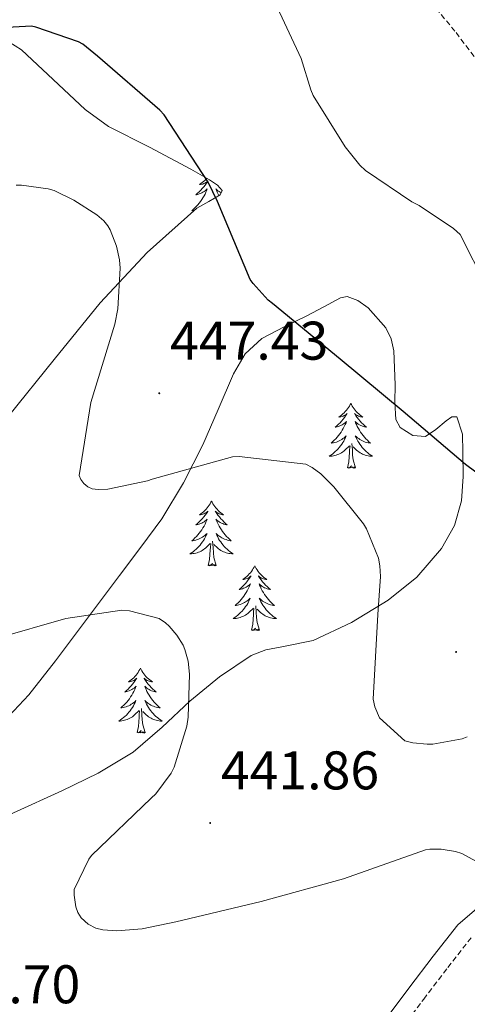
# Model space of a CAD drawing. Units: metres. Extents: x 590001 to 594495, y 4691606 to 4694634.
# Drawn here: x 593032 to 593114, y 4692759 to 4692941 of the extents above; entities that cross this region are included whole.
import ezdxf
from ezdxf.enums import TextEntityAlignment as Align

# ---------------------------------------------------------------- set-up
doc = ezdxf.new("R2010")
doc.units = ezdxf.units.M
doc.header["$MEASUREMENT"] = 0
doc.linetypes.add('TRAZOSX2', pattern=[1.5, 1, -0.5])
for name, color, linetype, lineweight in [('Carátula', 7, 'Continuous', 5), ('Level 21', 19, 'Continuous', 0), ('Level 35', 92, 'Continuous', 0), ('Level 36', 19, 'Continuous', 40), ('Level 4', 36, 'Continuous', 30), ('Level 41', 19, 'Continuous', 0), ('Level 5', 36, 'Continuous', 0), ('Level 7', 1, 'Continuous', 0)]:
    doc.layers.add(name, color=color, linetype=linetype, lineweight=lineweight)
doc.styles.add('Arial', font='ARIAL.TTF', dxfattribs={"height": 0.2})

# ---------------------------------------------------------------- blocks, each defined once
blk = doc.blocks.new('5PATER')
at = {"layer": 'Carátula', "linetype": 'Continuous', "lineweight": 5}
h = blk.add_hatch(color=250, dxfattribs=at)
edge = h.paths.add_edge_path()
edge.add_ellipse((0, 0), major_axis=(-1.33, -1.34), ratio=0.999422, start_angle=0, end_angle=360)

msp = doc.modelspace()

# ---------------------------------------------------------------- linework, layer by layer
at = {"layer": 'Level 21', "color": 19, "linetype": 'TRAZOSX2', "lineweight": 0}
for points in [[(593104.54, 4692947.51, 459.56), (593112.03, 4692938.38, 459.49), (593119.1, 4692929.04, 459.37)], [(593099.45, 4692751.55, 435.3), (593106.07, 4692760.37, 436.56), (593110.51, 4692766.2, 437.53), (593114.85, 4692771.71, 438.61)]]:
    msp.add_polyline3d(points, dxfattribs=at)
at = {"layer": 'Level 21', "color": 19, "linetype": 'Continuous', "lineweight": 0}
msp.add_polyline3d([(593096.73, 4692753.59, 435.3), (593103.36, 4692762.42, 436.56), (593107.82, 4692768.28, 437.53), (593112.38, 4692774.07, 438.61), (593116.28, 4692777.44, 439.38)], dxfattribs=at)
at = {"layer": 'Level 35', "color": 92, "linetype": 'Continuous', "lineweight": 0, "ltscale": 0.5}
for points in [[(593029.64, 4692936.67, 453.7), (593031.93, 4692935.22, 453.71), (593039.78, 4692927.88, 453.93), (593043.69, 4692924.19, 454.04), (593048, 4692921.08, 454.16), (593055.53, 4692917.27, 454.35), (593063.17, 4692913.2, 454.54), (593066.62, 4692911.26, 454.62), (593068.09, 4692910.28, 454.61), (593068.93, 4692909.3, 454.54), (593068.57, 4692908.49, 454.41), (593066.45, 4692907.27, 454.12), (593064.25, 4692906.04, 453.84), (593055.11, 4692897.9, 452.53)], [(593055.11, 4692897.9, 452.53), (593046.46, 4692888.63, 451.28), (593038, 4692878.2, 450.4), (593029.56, 4692867.76, 449.36)], [(593087.65, 4692887.88, 454.95), (593090.75, 4692889.52, 455.63), (593091.97, 4692889.75, 455.78), (593093.92, 4692889.07, 455.75), (593095.81, 4692887.67, 455.63), (593099.11, 4692883.98, 455.41), (593100.1, 4692881.98, 455.28), (593100.54, 4692879.8, 455.12), (593100.69, 4692876.66, 454.83), (593100.8, 4692873.52, 454.54), (593100.73, 4692870.32, 454.3), (593100.92, 4692867.12, 454.1), (593101.72, 4692865.68, 454.03), (593104.06, 4692864.2, 453.98), (593106.43, 4692863.99, 453.9), (593108.32, 4692865.28, 453.73), (593110.2, 4692866.87, 453.46), (593111.25, 4692867.63, 453.25), (593112.19, 4692867.64, 453.07), (593113.22, 4692864.44, 452.78), (593113.28, 4692861.11, 452.5), (593113.36, 4692856.62, 452.08), (593113.02, 4692852.15, 451.66), (593111.74, 4692847.61, 451.42), (593109.37, 4692843.38, 451.22), (593104.83, 4692838.12, 450.67), (593099.52, 4692833.84, 450), (593092.76, 4692829.73, 449.02), (593085.69, 4692826.42, 448.08), (593079.92, 4692825.23, 447.56), (593077, 4692824.72, 447.32), (593074.3, 4692823.67, 447.06), (593068.46, 4692819.72, 446.35), (593062.97, 4692815.28, 445.65), (593057.86, 4692810.44, 445.19), (593052.54, 4692805.88, 444.69)], [(593027.71, 4692810.55, 441.87), (593033.33, 4692816.4, 442.61), (593038.2, 4692822.71, 443.34), (593044.14, 4692830.55, 443.97), (593050.04, 4692838.39, 444.75), (593053.96, 4692843.6, 445.89), (593057.79, 4692848.82, 447.18), (593061.8, 4692855.48, 448.46), (593065.34, 4692862.45, 449.62), (593068.19, 4692868.96, 450.4), (593071.04, 4692875.51, 451.15), (593073.19, 4692879.2, 451.65), (593076.22, 4692882.04, 452.3), (593080.38, 4692884.17, 453.25), (593084.54, 4692886.2, 454.22), (593087.65, 4692887.88, 454.95)], [(593052.54, 4692805.88, 444.69), (593046.09, 4692802.01, 443.87), (593039.36, 4692798.71, 443.02), (593030.49, 4692794.67, 441.91), (593021.63, 4692790.65, 440.78), (593014.24, 4692787.13, 439.72), (593006.84, 4692783.99, 438.67), (592995.22, 4692780.72, 437.88), (592983.23, 4692777.85, 437.2), (592976.02, 4692775.99, 436.49), (592968.83, 4692774.13, 435.66), (592964.46, 4692772.54, 435.09), (592962.58, 4692771.24, 434.8), (592961.15, 4692769.46, 434.51), (592960.76, 4692767.92, 434.31), (592961.25, 4692765.48, 434.03), (592962.04, 4692763.06, 433.74), (592963.14, 4692760.73, 433.51), (592963.77, 4692758.45, 433.3)]]:
    msp.add_polyline3d(points, dxfattribs=at)
at = {"layer": 'Level 36', "color": 92, "linetype": 'Continuous', "lineweight": 0}
for points in [[(593066.1, 4692911.55, 0.01), (593065.96, 4692911.39, 0.01), (593065.74, 4692911.17, 0.01), (593065.51, 4692910.95, 0.01), (593065.27, 4692910.75, 0.01), (593065.02, 4692910.56, 0.01), (593064.76, 4692910.38, 0.01), (593064.96, 4692910.4, 0.01), (593065.16, 4692910.44, 0.01), (593065.36, 4692910.49, 0.01), (593065.56, 4692910.56, 0.01), (593065.75, 4692910.65, 0.01), (593065.93, 4692910.75, 0.01), (593066.1, 4692910.86, 0.01), (593066.31, 4692911.05, 0.01), (593066.27, 4692910.98, 0.01), (593066.04, 4692910.64, 0.01), (593065.79, 4692910.3, 0.01), (593065.54, 4692909.98, 0.01), (593065.27, 4692909.66, 0.01), (593064.99, 4692909.36, 0.01), (593064.7, 4692909.06, 0.01), (593064.4, 4692908.78, 0.01), (593064.08, 4692908.51, 0.01), (593064.21, 4692908.53, 0.01), (593064.45, 4692908.59, 0.01), (593064.69, 4692908.66, 0.01), (593064.93, 4692908.75, 0.01), (593065.16, 4692908.85, 0.01), (593065.38, 4692908.97, 0.01), (593065.6, 4692909.1, 0.01), (593065.81, 4692909.25, 0.01), (593066, 4692909.4, 0.01), (593066.19, 4692909.58, 0.01), (593066.1, 4692909.35, 0.01), (593065.95, 4692908.99, 0.01), (593065.78, 4692908.64, 0.01), (593065.59, 4692908.29, 0.01), (593065.39, 4692907.95, 0.01), (593065.18, 4692907.62, 0.01), (593064.95, 4692907.3, 0.01), (593064.71, 4692906.99, 0.01), (593064.46, 4692906.68, 0.01), (593064.2, 4692906.39, 0.01), (593063.92, 4692906.11, 0.01), (593063.64, 4692905.84, 0.01), (593063.34, 4692905.58, 0.01), (593063.54, 4692905.61, 0.01), (593063.8, 4692905.65, 0.01), (593063.83, 4692905.66, 0.01)], [(593068.74, 4692908.88, 0.01), (593068.58, 4692908.97, 0.01), (593068.36, 4692909.1, 0.01), (593068.15, 4692909.25, 0.01), (593067.96, 4692909.4, 0.01), (593067.77, 4692909.58, 0.01), (593067.86, 4692909.35, 0.01), (593068.01, 4692908.99, 0.01), (593068.18, 4692908.64, 0.01), (593068.34, 4692908.36, 0.01)], [(593092.64, 4692870.08, 0.01), (593092.53, 4692869.86, 0.01), (593092.37, 4692869.59, 0.01), (593092.2, 4692869.32, 0.01), (593092.02, 4692869.07, 0.01), (593091.83, 4692868.82, 0.01), (593091.62, 4692868.58, 0.01), (593091.4, 4692868.35, 0.01), (593091.17, 4692868.14, 0.01), (593090.93, 4692867.94, 0.01), (593090.68, 4692867.74, 0.01), (593090.42, 4692867.57, 0.01), (593090.62, 4692867.59, 0.01), (593090.82, 4692867.63, 0.01), (593091.02, 4692867.68, 0.01), (593091.22, 4692867.75, 0.01), (593091.4, 4692867.84, 0.01), (593091.59, 4692867.94, 0.01), (593091.76, 4692868.05, 0.01), (593091.96, 4692868.24, 0.01), (593091.92, 4692868.17, 0.01), (593091.69, 4692867.83, 0.01), (593091.45, 4692867.49, 0.01), (593091.2, 4692867.17, 0.01), (593090.93, 4692866.85, 0.01), (593090.65, 4692866.54, 0.01), (593090.36, 4692866.25, 0.01), (593090.05, 4692865.97, 0.01), (593089.74, 4692865.7, 0.01), (593089.86, 4692865.72, 0.01), (593090.11, 4692865.78, 0.01), (593090.35, 4692865.85, 0.01), (593090.59, 4692865.94, 0.01), (593090.82, 4692866.04, 0.01), (593091.04, 4692866.16, 0.01), (593091.26, 4692866.29, 0.01), (593091.46, 4692866.44, 0.01), (593091.66, 4692866.59, 0.01), (593091.85, 4692866.76, 0.01), (593091.76, 4692866.54, 0.01), (593091.6, 4692866.18, 0.01), (593091.43, 4692865.83, 0.01), (593091.25, 4692865.48, 0.01), (593091.05, 4692865.14, 0.01), (593090.84, 4692864.81, 0.01), (593090.61, 4692864.49, 0.01), (593090.37, 4692864.17, 0.01), (593090.12, 4692863.87, 0.01), (593089.86, 4692863.58, 0.01), (593089.58, 4692863.3, 0.01), (593089.29, 4692863.03, 0.01), (593089, 4692862.77, 0.01), (593089.19, 4692862.8, 0.01), (593089.46, 4692862.84, 0.01), (593089.72, 4692862.9, 0.01), (593089.98, 4692862.98, 0.01), (593090.24, 4692863.08, 0.01), (593090.48, 4692863.19, 0.01), (593090.72, 4692863.31, 0.01), (593090.96, 4692863.45, 0.01), (593091.18, 4692863.6, 0.01), (593091.4, 4692863.76, 0.01), (593091.61, 4692863.94, 0.01), (593091.8, 4692864.12, 0.01), (593091.66, 4692863.8, 0.01)], [(593092.64, 4692870.08, 0.01), (593092.75, 4692869.86, 0.01), (593092.9, 4692869.59, 0.01), (593093.07, 4692869.32, 0.01), (593093.25, 4692869.07, 0.01), (593093.45, 4692868.82, 0.01), (593093.65, 4692868.58, 0.01), (593093.87, 4692868.35, 0.01), (593094.1, 4692868.14, 0.01), (593094.34, 4692867.94, 0.01), (593094.59, 4692867.74, 0.01), (593094.85, 4692867.57, 0.01), (593094.66, 4692867.59, 0.01), (593094.45, 4692867.63, 0.01), (593094.25, 4692867.68, 0.01), (593094.06, 4692867.75, 0.01), (593093.87, 4692867.84, 0.01), (593093.69, 4692867.94, 0.01), (593093.51, 4692868.05, 0.01), (593093.31, 4692868.24, 0.01), (593093.35, 4692868.17, 0.01), (593093.58, 4692867.83, 0.01), (593093.82, 4692867.49, 0.01), (593094.08, 4692867.17, 0.01), (593094.35, 4692866.85, 0.01), (593094.63, 4692866.54, 0.01), (593094.92, 4692866.25, 0.01), (593095.22, 4692865.97, 0.01), (593095.54, 4692865.7, 0.01), (593095.41, 4692865.72, 0.01), (593095.16, 4692865.78, 0.01), (593094.92, 4692865.85, 0.01), (593094.69, 4692865.94, 0.01), (593094.46, 4692866.04, 0.01), (593094.23, 4692866.16, 0.01), (593094.02, 4692866.29, 0.01), (593093.81, 4692866.44, 0.01), (593093.61, 4692866.59, 0.01), (593093.43, 4692866.76, 0.01), (593093.51, 4692866.54, 0.01), (593093.67, 4692866.18, 0.01), (593093.84, 4692865.83, 0.01), (593094.03, 4692865.48, 0.01), (593094.23, 4692865.14, 0.01), (593094.44, 4692864.81, 0.01), (593094.66, 4692864.49, 0.01), (593094.9, 4692864.17, 0.01), (593095.16, 4692863.87, 0.01), (593095.42, 4692863.58, 0.01), (593095.69, 4692863.3, 0.01), (593095.98, 4692863.03, 0.01), (593096.28, 4692862.77, 0.01), (593096.08, 4692862.8, 0.01), (593095.82, 4692862.84, 0.01), (593095.55, 4692862.9, 0.01), (593095.29, 4692862.98, 0.01), (593095.04, 4692863.08, 0.01), (593094.79, 4692863.19, 0.01), (593094.55, 4692863.31, 0.01), (593094.32, 4692863.45, 0.01), (593094.09, 4692863.6, 0.01), (593093.87, 4692863.76, 0.01), (593093.67, 4692863.94, 0.01), (593093.47, 4692864.12, 0.01), (593093.61, 4692863.8, 0.01)], [(593091.66, 4692863.8, 0.01), (593091.5, 4692863.48, 0.01), (593091.34, 4692863.16, 0.01), (593091.15, 4692862.86, 0.01), (593090.96, 4692862.56, 0.01), (593090.75, 4692862.27, 0.01), (593090.52, 4692862, 0.01), (593090.29, 4692861.73, 0.01), (593090.04, 4692861.47, 0.01), (593089.78, 4692861.22, 0.01), (593089.52, 4692860.99, 0.01), (593089.24, 4692860.77, 0.01), (593088.95, 4692860.56, 0.01), (593088.66, 4692860.37, 0.01), (593088.92, 4692860.38, 0.01), (593089.18, 4692860.4, 0.01), (593089.45, 4692860.44, 0.01), (593089.71, 4692860.5, 0.01), (593089.96, 4692860.57, 0.01), (593090.21, 4692860.66, 0.01), (593090.46, 4692860.76, 0.01), (593090.69, 4692860.88, 0.01), (593090.92, 4692861.01, 0.01), (593091.14, 4692861.15, 0.01), (593091.36, 4692861.31, 0.01), (593091.56, 4692861.48, 0.01), (593092.41, 4692862.28, 0.01)], [(593093.61, 4692863.8, 0.01), (593093.77, 4692863.48, 0.01), (593093.94, 4692863.16, 0.01), (593094.12, 4692862.86, 0.01), (593094.32, 4692862.56, 0.01), (593094.53, 4692862.27, 0.01), (593094.75, 4692862, 0.01), (593094.99, 4692861.73, 0.01), (593095.23, 4692861.47, 0.01), (593095.49, 4692861.22, 0.01), (593095.76, 4692860.99, 0.01), (593096.04, 4692860.77, 0.01), (593096.33, 4692860.56, 0.01), (593096.62, 4692860.37, 0.01), (593096.35, 4692860.38, 0.01), (593096.09, 4692860.4, 0.01), (593095.83, 4692860.44, 0.01), (593095.57, 4692860.5, 0.01), (593095.31, 4692860.57, 0.01), (593095.06, 4692860.66, 0.01), (593094.82, 4692860.76, 0.01), (593094.58, 4692860.88, 0.01), (593094.35, 4692861.01, 0.01), (593094.13, 4692861.15, 0.01), (593093.92, 4692861.31, 0.01), (593093.71, 4692861.48, 0.01), (593093.06, 4692862.1, 0.01)], [(593092.02, 4692858.23, 0.01), (593092.26, 4692859.35, 0.01), (593092.38, 4692861.09, 0.01), (593092.42, 4692861.52, 0.01), (593092.49, 4692862.25, 0.01)], [(593093.49, 4692858.23, 0.01), (593093.06, 4692859.67, 0.01), (593092.97, 4692860.58, 0.01), (593092.92, 4692861.52, 0.01), (593092.82, 4692862.69, 0.01)], [(593093.49, 4692858.23, 0.01), (593093.31, 4692858.16, 0.01), (593093.3, 4692858.4, 0.01), (593093.1, 4692858.18, 0.01), (593092.98, 4692858.38, 0.01), (593092.86, 4692858.28, 0.01), (593092.59, 4692858.22, 0.01), (593092.79, 4692858.62, 0.01), (593092.4, 4692858.24, 0.01), (593092.22, 4692858.18, 0.01), (593092.18, 4692858.34, 0.01), (593092.02, 4692858.23, 0.01)], [(593066.98, 4692852.1, 0.01), (593066.87, 4692851.88, 0.01), (593066.71, 4692851.6, 0.01), (593066.54, 4692851.34, 0.01), (593066.36, 4692851.08, 0.01), (593066.17, 4692850.83, 0.01), (593065.96, 4692850.6, 0.01), (593065.74, 4692850.37, 0.01), (593065.51, 4692850.15, 0.01), (593065.27, 4692849.95, 0.01), (593065.02, 4692849.76, 0.01), (593064.76, 4692849.58, 0.01), (593064.96, 4692849.6, 0.01), (593065.16, 4692849.64, 0.01), (593065.36, 4692849.7, 0.01), (593065.56, 4692849.77, 0.01), (593065.75, 4692849.85, 0.01), (593065.93, 4692849.95, 0.01), (593066.1, 4692850.06, 0.01), (593066.31, 4692850.25, 0.01), (593066.27, 4692850.19, 0.01), (593066.04, 4692849.84, 0.01), (593065.79, 4692849.51, 0.01), (593065.54, 4692849.18, 0.01), (593065.27, 4692848.86, 0.01), (593064.99, 4692848.56, 0.01), (593064.7, 4692848.27, 0.01), (593064.39, 4692847.98, 0.01), (593064.08, 4692847.71, 0.01), (593064.2, 4692847.74, 0.01), (593064.45, 4692847.79, 0.01), (593064.69, 4692847.87, 0.01), (593064.93, 4692847.95, 0.01), (593065.16, 4692848.06, 0.01), (593065.38, 4692848.18, 0.01), (593065.6, 4692848.31, 0.01), (593065.81, 4692848.45, 0.01), (593066, 4692848.61, 0.01), (593066.19, 4692848.78, 0.01), (593066.1, 4692848.56, 0.01), (593065.95, 4692848.2, 0.01), (593065.78, 4692847.84, 0.01), (593065.59, 4692847.49, 0.01), (593065.39, 4692847.15, 0.01), (593065.18, 4692846.82, 0.01), (593064.95, 4692846.5, 0.01), (593064.71, 4692846.19, 0.01), (593064.46, 4692845.89, 0.01), (593064.2, 4692845.59, 0.01), (593063.92, 4692845.31, 0.01), (593063.64, 4692845.04, 0.01), (593063.34, 4692844.78, 0.01), (593063.53, 4692844.81, 0.01), (593063.8, 4692844.86, 0.01), (593064.06, 4692844.92, 0.01), (593064.32, 4692845, 0.01), (593064.58, 4692845.09, 0.01), (593064.83, 4692845.2, 0.01), (593065.07, 4692845.32, 0.01), (593065.3, 4692845.46, 0.01), (593065.53, 4692845.61, 0.01), (593065.74, 4692845.78, 0.01), (593065.95, 4692845.95, 0.01), (593066.14, 4692846.14, 0.01), (593066, 4692845.81, 0.01)], [(593066.98, 4692852.1, 0.01), (593067.09, 4692851.88, 0.01), (593067.24, 4692851.6, 0.01), (593067.41, 4692851.34, 0.01), (593067.6, 4692851.08, 0.01), (593067.79, 4692850.83, 0.01), (593068, 4692850.6, 0.01), (593068.22, 4692850.37, 0.01), (593068.44, 4692850.15, 0.01), (593068.68, 4692849.95, 0.01), (593068.94, 4692849.76, 0.01), (593069.2, 4692849.58, 0.01), (593069, 4692849.6, 0.01), (593068.79, 4692849.64, 0.01), (593068.6, 4692849.7, 0.01), (593068.4, 4692849.77, 0.01), (593068.21, 4692849.85, 0.01), (593068.03, 4692849.95, 0.01), (593067.86, 4692850.06, 0.01), (593067.65, 4692850.25, 0.01), (593067.69, 4692850.19, 0.01), (593067.92, 4692849.84, 0.01), (593068.16, 4692849.51, 0.01), (593068.42, 4692849.18, 0.01), (593068.69, 4692848.86, 0.01), (593068.97, 4692848.56, 0.01), (593069.26, 4692848.27, 0.01), (593069.56, 4692847.98, 0.01), (593069.88, 4692847.71, 0.01), (593069.75, 4692847.74, 0.01), (593069.51, 4692847.79, 0.01), (593069.26, 4692847.87, 0.01), (593069.03, 4692847.95, 0.01), (593068.8, 4692848.06, 0.01), (593068.58, 4692848.18, 0.01), (593068.36, 4692848.31, 0.01), (593068.15, 4692848.45, 0.01), (593067.96, 4692848.61, 0.01), (593067.77, 4692848.78, 0.01), (593067.86, 4692848.56, 0.01), (593068.01, 4692848.2, 0.01), (593068.18, 4692847.84, 0.01), (593068.37, 4692847.49, 0.01), (593068.57, 4692847.15, 0.01), (593068.78, 4692846.82, 0.01), (593069.01, 4692846.5, 0.01), (593069.25, 4692846.19, 0.01), (593069.5, 4692845.89, 0.01), (593069.76, 4692845.59, 0.01), (593070.04, 4692845.31, 0.01), (593070.32, 4692845.04, 0.01), (593070.62, 4692844.78, 0.01), (593070.42, 4692844.81, 0.01), (593070.16, 4692844.86, 0.01), (593069.89, 4692844.92, 0.01), (593069.64, 4692845, 0.01), (593069.38, 4692845.09, 0.01), (593069.13, 4692845.2, 0.01), (593068.89, 4692845.32, 0.01), (593068.66, 4692845.46, 0.01), (593068.43, 4692845.61, 0.01), (593068.22, 4692845.78, 0.01), (593068.01, 4692845.95, 0.01), (593067.82, 4692846.14, 0.01), (593067.96, 4692845.81, 0.01)], [(593066, 4692845.81, 0.01), (593065.85, 4692845.49, 0.01), (593065.68, 4692845.18, 0.01), (593065.5, 4692844.87, 0.01), (593065.3, 4692844.58, 0.01), (593065.09, 4692844.29, 0.01), (593064.86, 4692844.01, 0.01), (593064.63, 4692843.74, 0.01), (593064.38, 4692843.48, 0.01), (593064.13, 4692843.24, 0.01), (593063.86, 4692843, 0.01), (593063.58, 4692842.78, 0.01), (593063.29, 4692842.57, 0.01), (593063, 4692842.38, 0.01), (593063.26, 4692842.39, 0.01), (593063.53, 4692842.42, 0.01), (593063.79, 4692842.46, 0.01), (593064.05, 4692842.52, 0.01), (593064.3, 4692842.59, 0.01), (593064.55, 4692842.67, 0.01), (593064.8, 4692842.78, 0.01), (593065.04, 4692842.89, 0.01), (593065.26, 4692843.02, 0.01), (593065.49, 4692843.17, 0.01), (593065.7, 4692843.33, 0.01), (593065.9, 4692843.5, 0.01), (593066.75, 4692844.3, 0.01)], [(593067.96, 4692845.81, 0.01), (593068.11, 4692845.49, 0.01), (593068.28, 4692845.18, 0.01), (593068.46, 4692844.87, 0.01), (593068.66, 4692844.58, 0.01), (593068.87, 4692844.29, 0.01), (593069.09, 4692844.01, 0.01), (593069.33, 4692843.74, 0.01), (593069.57, 4692843.48, 0.01), (593069.83, 4692843.24, 0.01), (593070.1, 4692843, 0.01), (593070.38, 4692842.78, 0.01), (593070.67, 4692842.57, 0.01), (593070.96, 4692842.38, 0.01), (593070.69, 4692842.39, 0.01), (593070.43, 4692842.42, 0.01), (593070.17, 4692842.46, 0.01), (593069.91, 4692842.52, 0.01), (593069.66, 4692842.59, 0.01), (593069.4, 4692842.67, 0.01), (593069.16, 4692842.78, 0.01), (593068.92, 4692842.89, 0.01), (593068.69, 4692843.02, 0.01), (593068.47, 4692843.17, 0.01), (593068.26, 4692843.33, 0.01), (593068.06, 4692843.5, 0.01), (593067.4, 4692844.12, 0.01)], [(593066.36, 4692840.25, 0.01), (593066.6, 4692841.36, 0.01), (593066.72, 4692843.11, 0.01), (593066.77, 4692843.54, 0.01), (593066.83, 4692844.26, 0.01)], [(593067.83, 4692840.25, 0.01), (593067.4, 4692841.69, 0.01), (593067.31, 4692842.59, 0.01), (593067.26, 4692843.54, 0.01), (593067.16, 4692844.7, 0.01)], [(593067.83, 4692840.25, 0.01), (593067.66, 4692840.18, 0.01), (593067.64, 4692840.42, 0.01), (593067.45, 4692840.2, 0.01), (593067.33, 4692840.4, 0.01), (593067.2, 4692840.29, 0.01), (593066.94, 4692840.24, 0.01), (593067.13, 4692840.63, 0.01), (593066.75, 4692840.25, 0.01), (593066.56, 4692840.2, 0.01), (593066.52, 4692840.36, 0.01), (593066.36, 4692840.25, 0.01)], [(593074.94, 4692840.18, 0.01), (593074.83, 4692839.96, 0.01), (593074.67, 4692839.68, 0.01), (593074.5, 4692839.42, 0.01), (593074.32, 4692839.16, 0.01), (593074.13, 4692838.91, 0.01), (593073.92, 4692838.68, 0.01), (593073.7, 4692838.45, 0.01), (593073.47, 4692838.23, 0.01), (593073.23, 4692838.03, 0.01), (593072.98, 4692837.84, 0.01), (593072.72, 4692837.66, 0.01), (593072.92, 4692837.68, 0.01), (593073.12, 4692837.72, 0.01), (593073.32, 4692837.78, 0.01), (593073.52, 4692837.85, 0.01), (593073.71, 4692837.93, 0.01), (593073.89, 4692838.03, 0.01), (593074.06, 4692838.14, 0.01), (593074.27, 4692838.33, 0.01), (593074.23, 4692838.27, 0.01), (593074, 4692837.92, 0.01), (593073.75, 4692837.59, 0.01), (593073.5, 4692837.26, 0.01), (593073.23, 4692836.95, 0.01), (593072.95, 4692836.64, 0.01), (593072.66, 4692836.35, 0.01), (593072.35, 4692836.06, 0.01), (593072.04, 4692835.79, 0.01), (593072.16, 4692835.82, 0.01), (593072.41, 4692835.87, 0.01), (593072.65, 4692835.95, 0.01), (593072.89, 4692836.04, 0.01), (593073.12, 4692836.14, 0.01), (593073.34, 4692836.26, 0.01), (593073.56, 4692836.39, 0.01), (593073.77, 4692836.53, 0.01), (593073.96, 4692836.69, 0.01), (593074.15, 4692836.86, 0.01), (593074.06, 4692836.64, 0.01), (593073.91, 4692836.28, 0.01), (593073.74, 4692835.92, 0.01), (593073.55, 4692835.58, 0.01), (593073.35, 4692835.24, 0.01), (593073.14, 4692834.9, 0.01), (593072.91, 4692834.58, 0.01), (593072.67, 4692834.27, 0.01), (593072.42, 4692833.97, 0.01), (593072.16, 4692833.68, 0.01), (593071.88, 4692833.39, 0.01), (593071.6, 4692833.12, 0.01), (593071.3, 4692832.87, 0.01), (593071.49, 4692832.89, 0.01), (593071.76, 4692832.94, 0.01), (593072.02, 4692833, 0.01), (593072.28, 4692833.08, 0.01), (593072.54, 4692833.17, 0.01), (593072.79, 4692833.28, 0.01), (593073.03, 4692833.4, 0.01), (593073.26, 4692833.54, 0.01), (593073.49, 4692833.69, 0.01), (593073.7, 4692833.86, 0.01), (593073.91, 4692834.03, 0.01), (593074.1, 4692834.22, 0.01), (593073.96, 4692833.89, 0.01)], [(593074.94, 4692840.18, 0.01), (593075.05, 4692839.96, 0.01), (593075.2, 4692839.68, 0.01), (593075.37, 4692839.42, 0.01), (593075.56, 4692839.16, 0.01), (593075.75, 4692838.91, 0.01), (593075.96, 4692838.68, 0.01), (593076.18, 4692838.45, 0.01), (593076.4, 4692838.23, 0.01), (593076.64, 4692838.03, 0.01), (593076.9, 4692837.84, 0.01), (593077.16, 4692837.66, 0.01), (593076.96, 4692837.68, 0.01), (593076.75, 4692837.72, 0.01), (593076.56, 4692837.78, 0.01), (593076.36, 4692837.85, 0.01), (593076.17, 4692837.93, 0.01), (593075.99, 4692838.03, 0.01), (593075.82, 4692838.14, 0.01), (593075.61, 4692838.33, 0.01), (593075.65, 4692838.27, 0.01), (593075.88, 4692837.92, 0.01), (593076.12, 4692837.59, 0.01), (593076.38, 4692837.26, 0.01), (593076.65, 4692836.95, 0.01), (593076.93, 4692836.64, 0.01), (593077.22, 4692836.35, 0.01), (593077.52, 4692836.06, 0.01), (593077.84, 4692835.79, 0.01), (593077.71, 4692835.82, 0.01), (593077.47, 4692835.87, 0.01), (593077.22, 4692835.95, 0.01), (593076.99, 4692836.04, 0.01), (593076.76, 4692836.14, 0.01), (593076.54, 4692836.26, 0.01), (593076.32, 4692836.39, 0.01), (593076.11, 4692836.53, 0.01), (593075.92, 4692836.69, 0.01), (593075.73, 4692836.86, 0.01), (593075.82, 4692836.64, 0.01), (593075.97, 4692836.28, 0.01), (593076.14, 4692835.92, 0.01), (593076.33, 4692835.58, 0.01), (593076.53, 4692835.24, 0.01), (593076.74, 4692834.9, 0.01), (593076.97, 4692834.58, 0.01), (593077.21, 4692834.27, 0.01), (593077.46, 4692833.97, 0.01), (593077.72, 4692833.68, 0.01), (593078, 4692833.39, 0.01), (593078.28, 4692833.12, 0.01), (593078.58, 4692832.87, 0.01), (593078.38, 4692832.89, 0.01), (593078.12, 4692832.94, 0.01), (593077.85, 4692833, 0.01), (593077.6, 4692833.08, 0.01), (593077.34, 4692833.17, 0.01), (593077.09, 4692833.28, 0.01), (593076.85, 4692833.4, 0.01), (593076.62, 4692833.54, 0.01), (593076.39, 4692833.69, 0.01), (593076.18, 4692833.86, 0.01), (593075.97, 4692834.03, 0.01), (593075.78, 4692834.22, 0.01), (593075.92, 4692833.89, 0.01)], [(593073.96, 4692833.89, 0.01), (593073.81, 4692833.57, 0.01), (593073.64, 4692833.26, 0.01), (593073.46, 4692832.95, 0.01), (593073.26, 4692832.66, 0.01), (593073.05, 4692832.37, 0.01), (593072.82, 4692832.09, 0.01), (593072.59, 4692831.82, 0.01), (593072.34, 4692831.56, 0.01), (593072.09, 4692831.32, 0.01), (593071.82, 4692831.09, 0.01), (593071.54, 4692830.86, 0.01), (593071.25, 4692830.66, 0.01), (593070.96, 4692830.46, 0.01), (593071.22, 4692830.47, 0.01), (593071.49, 4692830.5, 0.01), (593071.75, 4692830.54, 0.01), (593072.01, 4692830.6, 0.01), (593072.26, 4692830.67, 0.01), (593072.51, 4692830.76, 0.01), (593072.76, 4692830.86, 0.01), (593073, 4692830.97, 0.01), (593073.22, 4692831.1, 0.01), (593073.45, 4692831.25, 0.01), (593073.66, 4692831.41, 0.01), (593073.86, 4692831.58, 0.01), (593074.71, 4692832.38, 0.01)], [(593075.79, 4692828.33, 0.01), (593075.36, 4692829.77, 0.01), (593075.27, 4692830.67, 0.01), (593075.22, 4692831.62, 0.01), (593075.12, 4692832.78, 0.01)], [(593075.92, 4692833.89, 0.01), (593076.07, 4692833.57, 0.01), (593076.24, 4692833.26, 0.01), (593076.42, 4692832.95, 0.01), (593076.62, 4692832.66, 0.01), (593076.83, 4692832.37, 0.01), (593077.05, 4692832.09, 0.01), (593077.29, 4692831.82, 0.01), (593077.53, 4692831.56, 0.01), (593077.79, 4692831.32, 0.01), (593078.06, 4692831.09, 0.01), (593078.34, 4692830.86, 0.01), (593078.63, 4692830.66, 0.01), (593078.92, 4692830.46, 0.01), (593078.65, 4692830.47, 0.01), (593078.39, 4692830.5, 0.01), (593078.13, 4692830.54, 0.01), (593077.87, 4692830.6, 0.01), (593077.62, 4692830.67, 0.01), (593077.36, 4692830.76, 0.01), (593077.12, 4692830.86, 0.01), (593076.88, 4692830.97, 0.01), (593076.65, 4692831.1, 0.01), (593076.43, 4692831.25, 0.01), (593076.22, 4692831.41, 0.01), (593076.02, 4692831.58, 0.01), (593075.36, 4692832.2, 0.01)], [(593074.32, 4692828.33, 0.01), (593074.56, 4692829.45, 0.01), (593074.68, 4692831.19, 0.01), (593074.73, 4692831.62, 0.01), (593074.79, 4692832.34, 0.01)], [(593075.79, 4692828.33, 0.01), (593075.62, 4692828.26, 0.01), (593075.6, 4692828.5, 0.01), (593075.41, 4692828.28, 0.01), (593075.29, 4692828.48, 0.01), (593075.16, 4692828.37, 0.01), (593074.9, 4692828.32, 0.01), (593075.09, 4692828.71, 0.01), (593074.71, 4692828.33, 0.01), (593074.52, 4692828.28, 0.01), (593074.48, 4692828.44, 0.01), (593074.32, 4692828.33, 0.01)], [(593053.87, 4692821.31, 0.01), (593053.76, 4692821.09, 0.01), (593053.6, 4692820.82, 0.01), (593053.44, 4692820.55, 0.01), (593053.26, 4692820.29, 0.01), (593053.06, 4692820.05, 0.01), (593052.85, 4692819.81, 0.01), (593052.64, 4692819.58, 0.01), (593052.4, 4692819.37, 0.01), (593052.16, 4692819.16, 0.01), (593051.91, 4692818.97, 0.01), (593051.65, 4692818.79, 0.01), (593051.85, 4692818.82, 0.01), (593052.06, 4692818.86, 0.01), (593052.26, 4692818.91, 0.01), (593052.45, 4692818.98, 0.01), (593052.64, 4692819.06, 0.01), (593052.82, 4692819.16, 0.01), (593052.99, 4692819.28, 0.01), (593053.2, 4692819.47, 0.01), (593053.16, 4692819.4, 0.01), (593052.93, 4692819.06, 0.01), (593052.68, 4692818.72, 0.01), (593052.43, 4692818.39, 0.01), (593052.16, 4692818.08, 0.01), (593051.88, 4692817.77, 0.01), (593051.59, 4692817.48, 0.01), (593051.29, 4692817.2, 0.01), (593050.97, 4692816.92, 0.01), (593051.1, 4692816.95, 0.01), (593051.34, 4692817.01, 0.01), (593051.58, 4692817.08, 0.01), (593051.82, 4692817.17, 0.01), (593052.05, 4692817.27, 0.01), (593052.28, 4692817.39, 0.01), (593052.49, 4692817.52, 0.01), (593052.7, 4692817.66, 0.01), (593052.9, 4692817.82, 0.01), (593053.08, 4692817.99, 0.01), (593052.99, 4692817.77, 0.01), (593052.84, 4692817.41, 0.01), (593052.67, 4692817.05, 0.01), (593052.48, 4692816.71, 0.01), (593052.28, 4692816.37, 0.01), (593052.07, 4692816.04, 0.01), (593051.84, 4692815.71, 0.01), (593051.6, 4692815.4, 0.01), (593051.35, 4692815.1, 0.01), (593051.09, 4692814.81, 0.01), (593050.81, 4692814.53, 0.01), (593050.53, 4692814.26, 0.01), (593050.23, 4692814, 0.01), (593050.43, 4692814.02, 0.01), (593050.69, 4692814.07, 0.01), (593050.96, 4692814.13, 0.01), (593051.22, 4692814.21, 0.01), (593051.47, 4692814.31, 0.01), (593051.72, 4692814.41, 0.01), (593051.96, 4692814.54, 0.01), (593052.19, 4692814.68, 0.01), (593052.42, 4692814.82, 0.01), (593052.63, 4692814.99, 0.01), (593052.84, 4692815.16, 0.01), (593053.04, 4692815.35, 0.01), (593052.89, 4692815.03, 0.01)], [(593053.87, 4692821.31, 0.01), (593053.98, 4692821.09, 0.01), (593054.14, 4692820.82, 0.01), (593054.3, 4692820.55, 0.01), (593054.49, 4692820.29, 0.01), (593054.68, 4692820.05, 0.01), (593054.89, 4692819.81, 0.01), (593055.11, 4692819.58, 0.01), (593055.34, 4692819.37, 0.01), (593055.58, 4692819.16, 0.01), (593055.83, 4692818.97, 0.01), (593056.09, 4692818.79, 0.01), (593055.89, 4692818.82, 0.01), (593055.69, 4692818.86, 0.01), (593055.49, 4692818.91, 0.01), (593055.29, 4692818.98, 0.01), (593055.1, 4692819.06, 0.01), (593054.92, 4692819.16, 0.01), (593054.75, 4692819.28, 0.01), (593054.54, 4692819.47, 0.01), (593054.58, 4692819.4, 0.01), (593054.81, 4692819.06, 0.01), (593055.06, 4692818.72, 0.01), (593055.31, 4692818.39, 0.01), (593055.58, 4692818.08, 0.01), (593055.86, 4692817.77, 0.01), (593056.15, 4692817.48, 0.01), (593056.46, 4692817.2, 0.01), (593056.77, 4692816.92, 0.01), (593056.64, 4692816.95, 0.01), (593056.4, 4692817.01, 0.01), (593056.16, 4692817.08, 0.01), (593055.92, 4692817.17, 0.01), (593055.69, 4692817.27, 0.01), (593055.47, 4692817.39, 0.01), (593055.25, 4692817.52, 0.01), (593055.04, 4692817.66, 0.01), (593054.85, 4692817.82, 0.01), (593054.66, 4692817.99, 0.01), (593054.75, 4692817.77, 0.01), (593054.9, 4692817.41, 0.01), (593055.08, 4692817.05, 0.01), (593055.26, 4692816.71, 0.01), (593055.46, 4692816.37, 0.01), (593055.67, 4692816.04, 0.01), (593055.9, 4692815.71, 0.01), (593056.14, 4692815.4, 0.01), (593056.39, 4692815.1, 0.01), (593056.65, 4692814.81, 0.01), (593056.93, 4692814.53, 0.01), (593057.22, 4692814.26, 0.01), (593057.51, 4692814, 0.01), (593057.32, 4692814.02, 0.01), (593057.05, 4692814.07, 0.01), (593056.79, 4692814.13, 0.01), (593056.53, 4692814.21, 0.01), (593056.27, 4692814.31, 0.01), (593056.02, 4692814.41, 0.01), (593055.78, 4692814.54, 0.01), (593055.55, 4692814.68, 0.01), (593055.32, 4692814.82, 0.01), (593055.11, 4692814.99, 0.01), (593054.9, 4692815.16, 0.01), (593054.71, 4692815.35, 0.01), (593054.85, 4692815.03, 0.01)], [(593052.89, 4692815.03, 0.01), (593052.74, 4692814.7, 0.01), (593052.57, 4692814.39, 0.01), (593052.39, 4692814.09, 0.01), (593052.19, 4692813.79, 0.01), (593051.98, 4692813.5, 0.01), (593051.76, 4692813.22, 0.01), (593051.52, 4692812.96, 0.01), (593051.28, 4692812.7, 0.01), (593051.02, 4692812.45, 0.01), (593050.75, 4692812.22, 0.01), (593050.47, 4692812, 0.01), (593050.18, 4692811.79, 0.01), (593049.89, 4692811.6, 0.01), (593050.16, 4692811.6, 0.01), (593050.42, 4692811.63, 0.01), (593050.68, 4692811.67, 0.01), (593050.94, 4692811.73, 0.01), (593051.2, 4692811.8, 0.01), (593051.44, 4692811.89, 0.01), (593051.69, 4692811.99, 0.01), (593051.93, 4692812.11, 0.01), (593052.16, 4692812.24, 0.01), (593052.38, 4692812.38, 0.01), (593052.59, 4692812.54, 0.01), (593052.8, 4692812.71, 0.01), (593053.64, 4692813.51, 0.01)], [(593054.85, 4692815.03, 0.01), (593055, 4692814.7, 0.01), (593055.17, 4692814.39, 0.01), (593055.36, 4692814.09, 0.01), (593055.55, 4692813.79, 0.01), (593055.76, 4692813.5, 0.01), (593055.98, 4692813.22, 0.01), (593056.22, 4692812.96, 0.01), (593056.47, 4692812.7, 0.01), (593056.72, 4692812.45, 0.01), (593056.99, 4692812.22, 0.01), (593057.27, 4692812, 0.01), (593057.56, 4692811.79, 0.01), (593057.85, 4692811.6, 0.01), (593057.59, 4692811.6, 0.01), (593057.32, 4692811.63, 0.01), (593057.06, 4692811.67, 0.01), (593056.8, 4692811.73, 0.01), (593056.55, 4692811.8, 0.01), (593056.3, 4692811.89, 0.01), (593056.05, 4692811.99, 0.01), (593055.82, 4692812.11, 0.01), (593055.58, 4692812.24, 0.01), (593055.36, 4692812.38, 0.01), (593055.15, 4692812.54, 0.01), (593054.95, 4692812.71, 0.01), (593054.29, 4692813.33, 0.01)], [(593053.25, 4692809.46, 0.01), (593053.5, 4692810.58, 0.01), (593053.61, 4692812.32, 0.01), (593053.66, 4692812.75, 0.01), (593053.72, 4692813.48, 0.01)], [(593054.72, 4692809.46, 0.01), (593054.29, 4692810.9, 0.01), (593054.2, 4692811.8, 0.01), (593054.16, 4692812.75, 0.01), (593054.05, 4692813.92, 0.01)], [(593054.72, 4692809.46, 0.01), (593054.55, 4692809.39, 0.01), (593054.53, 4692809.63, 0.01), (593054.34, 4692809.41, 0.01), (593054.22, 4692809.61, 0.01), (593054.1, 4692809.5, 0.01), (593053.83, 4692809.45, 0.01), (593054.02, 4692809.84, 0.01), (593053.64, 4692809.46, 0.01), (593053.45, 4692809.41, 0.01), (593053.41, 4692809.57, 0.01), (593053.25, 4692809.46, 0.01)]]:
    msp.add_polyline3d(points, dxfattribs=at)
at = {"layer": 'Level 4', "color": 36, "linetype": 'Continuous', "lineweight": 30}
msp.add_polyline3d([(593125.95, 4692849.81, 450.01), (593113.79, 4692858.84, 450.01), (593102.27, 4692868.6, 450.01), (593090.68, 4692878.26, 450.01), (593078.21, 4692888.47, 450.01), (593077.44, 4692889.11, 450.01), (593074.62, 4692892.15, 450.01), (593074.08, 4692892.92, 450.01), (593068.09, 4692907.25, 450.01), (593066.37, 4692910.84, 450.01), (593058.24, 4692923.22, 450.01), (593057.47, 4692924.12, 450.01), (593045.98, 4692934.04, 450.01), (593043.23, 4692936.24, 450.01), (593042.49, 4692936.69, 450.01), (593034.62, 4692939.41, 450.01), (593033.82, 4692939.57, 450.01), (593017.95, 4692938.71, 450.01)], dxfattribs=at)
at = {"layer": 'Level 5', "color": 36, "linetype": 'Continuous', "lineweight": 0}
for points in [[(593117.66, 4692891.6, 455.01), (593112.8, 4692901.17, 455.01), (593111.55, 4692902.29, 455.01), (593105.25, 4692906.55, 455.01), (593103.9, 4692907.22, 455.01), (593095.36, 4692912.98, 455.01), (593094.33, 4692913.94, 455.01), (593091.58, 4692917.33, 455.01), (593085.73, 4692926.8, 455.01), (593085.25, 4692927.86, 455.01), (593083.52, 4692933.62, 455.01), (593078.65, 4692943.99, 455.01)], [(593030.97, 4692910.26, 445.01), (593031.93, 4692910.26, 445.01), (593036.89, 4692909.62, 445.01), (593037.95, 4692909.27, 445.01), (593041.57, 4692907.54, 445.01), (593045.85, 4692904.79, 445.01), (593047.1, 4692903.7, 445.01), (593047.87, 4692902.77, 445.01), (593048.29, 4692902.04, 445.01), (593049.47, 4692899.03, 445.01), (593050.01, 4692896.56, 445.01), (593050.14, 4692895, 445.01), (593049.73, 4692887.48, 445.01), (593049.18, 4692884.66, 445.01), (593044.73, 4692870.23, 445.01), (593042.56, 4692856.79, 445.01), (593042.88, 4692856.05, 445.01), (593043.45, 4692855.32, 445.01), (593044.16, 4692854.74, 445.01), (593044.99, 4692854.36, 445.01), (593046.11, 4692854.23, 445.01), (593047.87, 4692854.29, 445.01), (593055.16, 4692855.83, 445.01), (593056.06, 4692856.15, 445.01), (593070.84, 4692860.28, 445.01), (593072.09, 4692860.31, 445.01), (593084.32, 4692858.93, 445.01), (593085.5, 4692858.29, 445.01), (593087.1, 4692857.11, 445.01), (593089.53, 4692854.74, 445.01), (593095, 4692847.89, 445.01), (593095.52, 4692847, 445.01), (593097.76, 4692841.56, 445.01), (593098.01, 4692840.15, 445.01), (593098.11, 4692838.23, 445.01), (593097.6, 4692831.22, 445.01), (593096.76, 4692815.64, 445.01), (593097.08, 4692814.23, 445.01), (593097.92, 4692812.21, 445.01), (593102.62, 4692807.96, 445.01), (593104.06, 4692807.57, 445.01), (593106.68, 4692807.32, 445.01), (593107.77, 4692807.35, 445.01), (593113.15, 4692808.31, 445.01), (593114.11, 4692808.69, 445.01)], [(593027.23, 4692826.8, 440.01), (593040.12, 4692830.45, 440.01), (593050.46, 4692832.02, 440.01), (593051.84, 4692831.86, 440.01), (593057.31, 4692830.45, 440.01), (593058.49, 4692829.68, 440.01), (593059.16, 4692829.08, 440.01), (593060.57, 4692827.38, 440.01), (593061.72, 4692825.56, 440.01), (593062.08, 4692824.76, 440.01), (593062.65, 4692822.61, 440.01), (593062.91, 4692820.21, 440.01), (593062.68, 4692812.31, 440.01), (593062.4, 4692810.64, 440.01), (593060.09, 4692803.09, 440.01), (593059.55, 4692801.97, 440.01), (593056.7, 4692798.16, 440.01), (593055.84, 4692797.36, 440.01), (593044.86, 4692786.84, 440.01), (593044.38, 4692786.13, 440.01), (593041.69, 4692780.56, 440.01), (593041.69, 4692779.51, 440.01), (593041.98, 4692777.36, 440.01), (593042.36, 4692776.31, 440.01), (593042.94, 4692775.38, 440.01), (593044.25, 4692774.16, 440.01), (593045.66, 4692773.46, 440.01), (593046.97, 4692773.14, 440.01), (593049.5, 4692772.98, 440.01), (593054.2, 4692773.33, 440.01), (593060.38, 4692774.61, 440.01), (593076.12, 4692778.36, 440.01), (593091.32, 4692782.55, 440.01), (593106.4, 4692787.86, 440.01), (593107.2, 4692787.99, 440.01), (593109.28, 4692787.99, 440.01), (593111.9, 4692787.57, 440.01), (593113.08, 4692787.19, 440.01), (593117.05, 4692785.04, 440.01)]]:
    msp.add_polyline3d(points, dxfattribs=at)

# ---------------------------------------------------------------- block references
at = {"layer": 'Level 7', "color": 19, "linetype": 'Continuous', "lineweight": 0, "xscale": 0.1000000299404564, "yscale": 0.1000000299404564, "rotation": 0.5431970589781173}
for p in [(593057.34, 4692871.96, 447.44), (593112.03, 4692824.31, 446.86), (593066.72, 4692792.82, 441.86)]:
    msp.add_blockref('5PATER', p, dxfattribs=at)

# ---------------------------------------------------------------- texts
at = {"layer": 'Level 41', "color": 19, "linetype": 'Continuous', "lineweight": 0, "style": 'Arial'}
for s, p in [('447.43', (593059.33, 4692875.96, 447.44)), ('441.86', (593068.7, 4692796.82, 441.86)), ('437.70', (593013.63, 4692757.43, 437.7))]:
    msp.add_text(s, height=7, dxfattribs=at).set_placement(p, align=Align.BOTTOM_LEFT)

doc.saveas('drawing.dxf')
